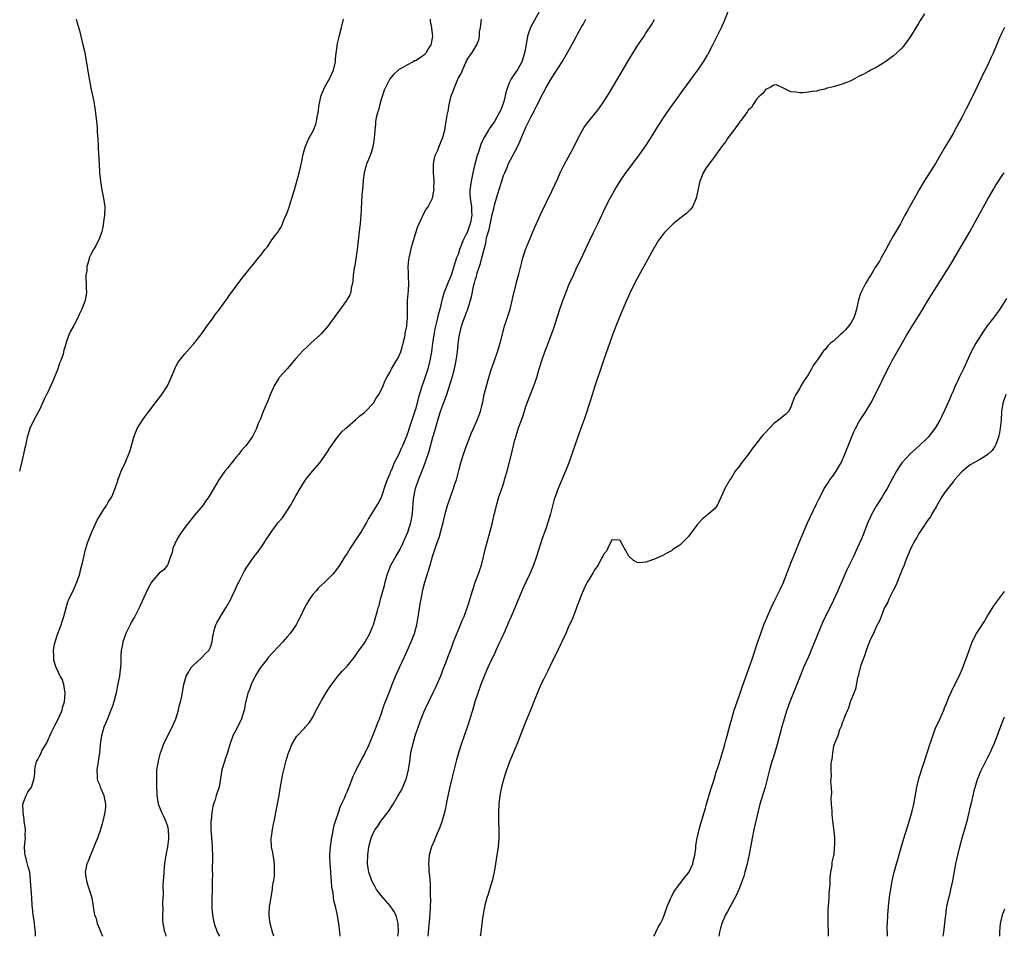
# Model space of a CAD drawing. Units: inches. Extents: x 2601000 to 2604000, y 1521000 to 1524000.
# Drawn here: x 2601830 to 2602061, y 1521000 to 1521215 of the extents above; entities that cross this region are included whole.
import ezdxf

# ---------------------------------------------------------------- set-up
doc = ezdxf.new("R2010")
doc.units = ezdxf.units.IN
doc.header["$MEASUREMENT"] = 0
doc.layers.add('LD26011521_10ft', color=113, linetype='Continuous')

msp = doc.modelspace()

# ---------------------------------------------------------------- linework, layer by layer
at = {"layer": 'LD26011521_10ft'}
for points, elevation in [([(2601952.15, 1521217), (2601950.01, 1521213), (2601949.46, 1521211.46), (2601949.26, 1521211), (2601948.93, 1521209.07), (2601948.61, 1521207), (2601947.93, 1521205), (2601947, 1521203.28), (2601946.83, 1521203), (2601946.07, 1521201.93), (2601945.48, 1521201), (2601945, 1521200.02), (2601944.56, 1521199), (2601944.2, 1521197.8), (2601944.05, 1521197), (2601943.72, 1521195.72), (2601943.51, 1521195), (2601943, 1521193.74), (2601942.67, 1521193), (2601941.51, 1521191), (2601941, 1521190.22), (2601940.48, 1521189.52), (2601940.15, 1521189), (2601939, 1521187.01), (2601938.38, 1521185.62), (2601937.8, 1521183.8), (2601937.51, 1521183), (2601936.97, 1521181.03), (2601936.5, 1521179), (2601936.09, 1521177), (2601935.95, 1521175.95), (2601935.79, 1521175), (2601935.77, 1521174.23), (2601935.83, 1521173), (2601936.02, 1521172.02), (2601936.12, 1521171), (2601936.16, 1521169.84), (2601936.24, 1521169), (2601935.88, 1521167), (2601935.65, 1521166.35), (2601935.11, 1521165), (2601935, 1521164.75), (2601934.14, 1521163), (2601933.83, 1521162.17), (2601933.38, 1521161), (2601933, 1521159.82), (2601932.68, 1521159), (2601931.39, 1521155), (2601931, 1521154), (2601930.67, 1521153.33), (2601930.28, 1521152.28), (2601929.74, 1521151), (2601929.32, 1521149.32), (2601929.22, 1521149), (2601928.76, 1521147), (2601928.35, 1521145.65), (2601928.21, 1521145), (2601927.95, 1521143.95), (2601927.69, 1521143), (2601927.59, 1521142.41), (2601927.3, 1521141), (2601927.01, 1521139.01), (2601926.75, 1521137), (2601926.43, 1521135), (2601925.92, 1521133), (2601925, 1521130.24), (2601924.67, 1521129.33), (2601924.38, 1521128.38), (2601923.71, 1521126.29), (2601923, 1521123.6), (2601921.8, 1521119.8), (2601921, 1521117.4), (2601919.99, 1521115), (2601919.68, 1521114.32), (2601919, 1521112.72), (2601918.05, 1521111), (2601917.38, 1521109.38), (2601917.2, 1521109), (2601917, 1521108.39), (2601916.41, 1521107), (2601916.04, 1521105.96), (2601915, 1521102.87), (2601914.35, 1521101.65), (2601912.06, 1521097.94), (2601911.54, 1521097), (2601911, 1521096.1), (2601910.38, 1521095), (2601909, 1521092.82), (2601907.76, 1521091), (2601907, 1521089.77), (2601906.49, 1521089), (2601905.67, 1521087.67), (2601905.17, 1521086.83), (2601904.32, 1521085.68), (2601903.76, 1521085), (2601903, 1521084.17), (2601901.8, 1521083), (2601900.34, 1521081.66), (2601899.75, 1521081), (2601899, 1521080.1), (2601898.23, 1521079), (2601897.76, 1521078.24), (2601897.07, 1521077), (2601896.08, 1521075), (2601895.73, 1521074.27), (2601895.09, 1521073), (2601893.71, 1521071), (2601893, 1521070.19), (2601892.43, 1521069.57), (2601891.94, 1521069), (2601891, 1521068.03), (2601889.54, 1521066.46), (2601888.6, 1521065.4), (2601888.26, 1521065), (2601887, 1521063.41), (2601886.7, 1521063), (2601885.5, 1521061), (2601884.55, 1521059), (2601884.13, 1521057.87), (2601883.77, 1521057), (2601883.38, 1521055.38), (2601883.19, 1521054.81), (2601882.91, 1521053), (2601882.29, 1521051), (2601881, 1521048.38), (2601880.27, 1521047), (2601879.56, 1521045), (2601879, 1521043.11), (2601878.48, 1521041.52), (2601878.27, 1521041), (2601877.68, 1521039), (2601877.01, 1521034.99), (2601876.53, 1521033.47), (2601876.37, 1521033), (2601876.09, 1521032.09), (2601875.71, 1521031), (2601875.55, 1521030.45), (2601875.32, 1521029), (2601875.14, 1521027.14), (2601875.12, 1521027), (2601875.11, 1521025), (2601875.27, 1521023.27), (2601875.43, 1521021), (2601875.44, 1521018.56), (2601875.43, 1521015.43), (2601875.45, 1521014.55), (2601875.43, 1521013), (2601875.37, 1521011.37), (2601875.37, 1521010.63), (2601875.32, 1521009), (2601875.34, 1521007.34), (2601875.33, 1521007), (2601875.34, 1521006.66), (2601875.47, 1521005), (2601875.72, 1521003.72), (2601875.83, 1521003), (2601876.54, 1521001), (2601877.11, 1521000)], 8360), ([(2601918.93, 1521000), (2601919.02, 1521001), (2601919.01, 1521003.01), (2601918.59, 1521004.59), (2601918.44, 1521005), (2601917.93, 1521005.93), (2601917.12, 1521007.12), (2601915.46, 1521009), (2601915, 1521009.57), (2601913.92, 1521011), (2601913.6, 1521011.6), (2601912.79, 1521013), (2601912.08, 1521015), (2601911.96, 1521015.96), (2601911.79, 1521017), (2601911.86, 1521019), (2601912.14, 1521021), (2601912.65, 1521023), (2601913, 1521023.85), (2601913.57, 1521025), (2601914.18, 1521025.82), (2601914.94, 1521027), (2601916.72, 1521029.28), (2601917.81, 1521031), (2601919, 1521033), (2601919.72, 1521034.28), (2601920.05, 1521035), (2601920.91, 1521037.09), (2601921.37, 1521039), (2601921.68, 1521041), (2601921.96, 1521043), (2601922.38, 1521045), (2601922.96, 1521047), (2601923.65, 1521049), (2601924.38, 1521051), (2601925, 1521052.55), (2601925.38, 1521053.38), (2601927.11, 1521057), (2601927.75, 1521058.25), (2601928.97, 1521061.03), (2601929.69, 1521063), (2601930.13, 1521064.13), (2601930.6, 1521065.4), (2601931.4, 1521067.4), (2601931.98, 1521069), (2601932.23, 1521069.77), (2601933, 1521071.68), (2601933.57, 1521073), (2601933.99, 1521074.01), (2601934.42, 1521075), (2601935.18, 1521077), (2601935.61, 1521078.39), (2601936.36, 1521081), (2601936.52, 1521081.48), (2601937.04, 1521083), (2601937.79, 1521085), (2601938.1, 1521085.9), (2601938.48, 1521087), (2601939, 1521088.98), (2601939.47, 1521091), (2601940.21, 1521093.79), (2601940.56, 1521095), (2601941.05, 1521097), (2601941.4, 1521098.6), (2601941.68, 1521099.68), (2601942.01, 1521101), (2601942.6, 1521103), (2601943, 1521104.27), (2601943.7, 1521106.3), (2601943.92, 1521107), (2601944.62, 1521109.38), (2601945.56, 1521113), (2601946.34, 1521116.34), (2601946.51, 1521117), (2601946.65, 1521117.35), (2601947, 1521118.63), (2601947.18, 1521119.18), (2601947.87, 1521121), (2601948.17, 1521121.83), (2601949, 1521124.46), (2601950.8, 1521129), (2601951.44, 1521131), (2601952.01, 1521133), (2601952.26, 1521133.74), (2601952.64, 1521135), (2601953.35, 1521137), (2601953.81, 1521138.19), (2601955.42, 1521142.58), (2601955.8, 1521143.8), (2601956.84, 1521147), (2601957.55, 1521149), (2601958.31, 1521151), (2601959, 1521152.67), (2601960.02, 1521155), (2601960.93, 1521157), (2601961.63, 1521158.37), (2601962.87, 1521161), (2601963.78, 1521163), (2601964.76, 1521165), (2601965.78, 1521167), (2601966.72, 1521169), (2601967.43, 1521170.57), (2601968.61, 1521173), (2601969, 1521173.74), (2601969.72, 1521175), (2601970.97, 1521177), (2601972.35, 1521179), (2601975.23, 1521182.77), (2601976.79, 1521185), (2601978.09, 1521187), (2601979.97, 1521190.03), (2601981, 1521191.65), (2601981.93, 1521193), (2601985.71, 1521198.29), (2601988.25, 1521201.75), (2601989.15, 1521203), (2601990.5, 1521205), (2601991.45, 1521206.55), (2601991.69, 1521207), (2601992.73, 1521209), (2601993.74, 1521211), (2601994.73, 1521213), (2601995, 1521213.58), (2601995.43, 1521214.57), (2601996.38, 1521217)], 8330), ([(2601843.53, 1521215), (2601843.68, 1521214.32), (2601844.33, 1521212.33), (2601844.63, 1521211), (2601845.11, 1521209), (2601845.45, 1521207.45), (2601846.57, 1521201), (2601847, 1521198.79), (2601847.7, 1521195.7), (2601847.89, 1521194.11), (2601848.06, 1521193), (2601848.43, 1521189.57), (2601848.46, 1521189), (2601848.47, 1521188.47), (2601848.6, 1521187), (2601848.71, 1521185.29), (2601848.68, 1521184.68), (2601848.93, 1521181.07), (2601849.04, 1521179.04), (2601849.2, 1521177), (2601849.53, 1521175), (2601849.96, 1521173), (2601850.22, 1521171), (2601850.16, 1521169), (2601849.99, 1521167.99), (2601849.8, 1521166.2), (2601849.46, 1521165), (2601849, 1521163.67), (2601848.16, 1521161.84), (2601847.59, 1521161), (2601847, 1521159.84), (2601846.6, 1521159), (2601846.5, 1521158.5), (2601846.03, 1521157), (2601846, 1521156), (2601845.81, 1521155), (2601845.8, 1521154.2), (2601845.86, 1521153), (2601845.89, 1521151.88), (2601845.94, 1521151), (2601845.62, 1521149), (2601844.88, 1521147), (2601844.25, 1521145.75), (2601843.9, 1521145), (2601843, 1521143.2), (2601842.18, 1521141.82), (2601841.78, 1521141), (2601841.21, 1521139.21), (2601841.08, 1521138.92), (2601841, 1521138.59), (2601840.64, 1521137.36), (2601840.6, 1521137), (2601840.46, 1521136.46), (2601839.94, 1521135), (2601839.65, 1521134.35), (2601839.21, 1521133), (2601839, 1521132.42), (2601838.02, 1521129.98), (2601837, 1521127.74), (2601836.6, 1521127), (2601836.06, 1521125.94), (2601835, 1521123.59), (2601834.7, 1521123), (2601833.63, 1521121), (2601832.67, 1521119), (2601832.27, 1521117.73), (2601832.05, 1521117), (2601831.84, 1521115.84), (2601831.65, 1521115), (2601831.51, 1521114.49), (2601831.22, 1521113), (2601830.7, 1521111), (2601830.27, 1521109)], 8400), ([(2601834.04, 1521000), (2601834.04, 1521000.04), (2601833.98, 1521001), (2601833.84, 1521002.16), (2601833.77, 1521003), (2601833.69, 1521003.69), (2601833.48, 1521005), (2601833.32, 1521006.68), (2601833.26, 1521007.26), (2601833.18, 1521009), (2601832.85, 1521013), (2601832.66, 1521015), (2601832.31, 1521016.31), (2601831.85, 1521018.15), (2601831.58, 1521019), (2601831.51, 1521019.51), (2601831.47, 1521021), (2601831.62, 1521022.38), (2601831.64, 1521023), (2601831.61, 1521023.61), (2601831.63, 1521025), (2601831.39, 1521027), (2601831.37, 1521027.37), (2601831.09, 1521029), (2601831.04, 1521030.96), (2601831.79, 1521033), (2601832.22, 1521033.78), (2601833.1, 1521035), (2601833.73, 1521037), (2601833.85, 1521038.15), (2601833.82, 1521039), (2601834, 1521040), (2601834.22, 1521041), (2601834.52, 1521041.48), (2601835, 1521042.36), (2601835.22, 1521042.78), (2601835.3, 1521043), (2601835.6, 1521043.6), (2601836.42, 1521045), (2601836.65, 1521045.35), (2601837.68, 1521047.68), (2601838.55, 1521049.45), (2601839.26, 1521050.74), (2601839.62, 1521051.62), (2601840.22, 1521053), (2601840.37, 1521053.63), (2601840.79, 1521055), (2601840.98, 1521057), (2601840.65, 1521059), (2601840.26, 1521060.26), (2601839.8, 1521061), (2601839, 1521062.72), (2601838.84, 1521063), (2601838.39, 1521064.39), (2601838.27, 1521065), (2601838.31, 1521065.69), (2601838.23, 1521067), (2601838.48, 1521068.48), (2601838.58, 1521069), (2601839.26, 1521071), (2601840.01, 1521073), (2601840.23, 1521073.77), (2601840.66, 1521075), (2601841.19, 1521077), (2601841.6, 1521078.4), (2601841.85, 1521079), (2601842.69, 1521080.69), (2601843, 1521081.35), (2601843.71, 1521083), (2601844.08, 1521084.08), (2601844.37, 1521085), (2601844.47, 1521085.53), (2601844.89, 1521087), (2601845, 1521087.56), (2601845.66, 1521090.34), (2601846.23, 1521092.23), (2601846.49, 1521093), (2601847.27, 1521095), (2601848.49, 1521097.51), (2601849.2, 1521098.8), (2601849.97, 1521099.97), (2601850.61, 1521101), (2601851, 1521101.73), (2601851.5, 1521102.5), (2601851.87, 1521103), (2601852.46, 1521104.46), (2601852.79, 1521105.21), (2601853, 1521105.91), (2601853.27, 1521106.73), (2601853.32, 1521107), (2601853.51, 1521107.51), (2601854.11, 1521109), (2601855.01, 1521110.99), (2601856.15, 1521113.85), (2601857.08, 1521117), (2601857.58, 1521118.42), (2601857.84, 1521119), (2601859.05, 1521121), (2601859.89, 1521122.11), (2601860.59, 1521123), (2601862.08, 1521125), (2601863.63, 1521127), (2601864.96, 1521129), (2601865.58, 1521130.42), (2601866.41, 1521132.41), (2601866.73, 1521133.27), (2601867, 1521133.71), (2601867.44, 1521134.56), (2601869, 1521136.5), (2601870.13, 1521137.87), (2601871, 1521138.77), (2601872.75, 1521141), (2601873, 1521141.33), (2601873.66, 1521142.34), (2601874.18, 1521143), (2601875, 1521144.11), (2601875.65, 1521145), (2601876.2, 1521145.8), (2601877, 1521146.8), (2601879, 1521149.59), (2601879.55, 1521150.45), (2601879.98, 1521151), (2601881, 1521152.42), (2601882.1, 1521153.9), (2601884.65, 1521157), (2601884.81, 1521157.19), (2601886.27, 1521159), (2601887, 1521159.94), (2601887.76, 1521161), (2601888.35, 1521161.65), (2601889, 1521162.63), (2601889.16, 1521162.84), (2601889.25, 1521163), (2601889.87, 1521163.87), (2601890.85, 1521165.15), (2601891, 1521165.43), (2601891.61, 1521166.39), (2601892.46, 1521168.46), (2601892.79, 1521169.21), (2601893.34, 1521170.66), (2601894.1, 1521173), (2601894.69, 1521175), (2601895.79, 1521179), (2601896, 1521180), (2601896.26, 1521181), (2601896.39, 1521181.61), (2601896.63, 1521183), (2601897, 1521184.47), (2601897.15, 1521185), (2601897.72, 1521186.28), (2601898.08, 1521187), (2601899.16, 1521189), (2601899.66, 1521190.34), (2601899.85, 1521191), (2601900.02, 1521192.02), (2601900.22, 1521193), (2601900.5, 1521195), (2601900.94, 1521197.06), (2601901.73, 1521199), (2601903, 1521201.12), (2601903.85, 1521203), (2601904.29, 1521205), (2601904.3, 1521205.7), (2601904.43, 1521207), (2601904.68, 1521208.68), (2601904.7, 1521209), (2601904.74, 1521209.26), (2601905.13, 1521210.87), (2601905.25, 1521211.25), (2601905.7, 1521213), (2601906.19, 1521215)], 8390), ([(2601926.44, 1521215), (2601926.5, 1521214.5), (2601926.78, 1521213), (2601926.78, 1521212.78), (2601926.99, 1521211), (2601926.74, 1521209.26), (2601926.65, 1521209), (2601926.01, 1521208.01), (2601925.44, 1521207), (2601925, 1521206.53), (2601924.1, 1521205.9), (2601923, 1521205.25), (2601922.82, 1521205.18), (2601922.46, 1521205), (2601921, 1521204.19), (2601919, 1521203), (2601917.93, 1521202.07), (2601917, 1521200.99), (2601915.98, 1521199), (2601915.7, 1521198.3), (2601915, 1521196.19), (2601914.66, 1521195), (2601914.34, 1521193.66), (2601914.11, 1521193), (2601913.83, 1521191.83), (2601913.69, 1521191), (2601913.64, 1521190.36), (2601913.48, 1521189), (2601913.32, 1521187), (2601913.02, 1521185), (2601912.4, 1521183), (2601911.57, 1521181), (2601910.98, 1521179), (2601910.78, 1521177.22), (2601910.63, 1521175), (2601910.57, 1521174.57), (2601910.39, 1521172.39), (2601910.27, 1521170.27), (2601910.21, 1521169), (2601910.12, 1521168.12), (2601910.05, 1521167), (2601909.91, 1521165.91), (2601909.71, 1521163.71), (2601909.63, 1521163), (2601909.54, 1521162.46), (2601909.4, 1521161), (2601909, 1521158.34), (2601908.81, 1521157.19), (2601908.7, 1521156.7), (2601908.46, 1521155), (2601908.37, 1521153.63), (2601908.25, 1521153), (2601908, 1521152), (2601907.85, 1521151), (2601907.62, 1521150.38), (2601906.9, 1521149), (2601905.26, 1521146.74), (2601904.41, 1521145.59), (2601903, 1521143.68), (2601902.47, 1521143), (2601901, 1521141.28), (2601900.74, 1521141), (2601898.55, 1521139), (2601897.72, 1521138.28), (2601896.69, 1521137.31), (2601895, 1521135.41), (2601892.95, 1521133.05), (2601891.11, 1521131), (2601891, 1521130.85), (2601889.9, 1521129), (2601889, 1521126.96), (2601888.46, 1521125.54), (2601888.24, 1521125), (2601887.38, 1521123), (2601886.69, 1521121.31), (2601886.21, 1521120.21), (2601885.76, 1521119), (2601884.87, 1521117.13), (2601883.31, 1521115), (2601883, 1521114.68), (2601882.22, 1521113.78), (2601881.62, 1521113), (2601881, 1521112.28), (2601879, 1521109.71), (2601878.39, 1521109), (2601876.94, 1521107), (2601874.65, 1521103), (2601873.95, 1521102.05), (2601873.22, 1521101), (2601871.27, 1521098.73), (2601869, 1521095.8), (2601867.85, 1521094.15), (2601867.1, 1521093), (2601866.21, 1521091), (2601866.02, 1521089.98), (2601865.65, 1521089), (2601865, 1521087.12), (2601864.94, 1521087), (2601864.06, 1521085.94), (2601863, 1521085.09), (2601861.1, 1521082.9), (2601861, 1521082.73), (2601860.4, 1521081.6), (2601859.41, 1521079.41), (2601858.29, 1521077), (2601857.19, 1521074.81), (2601857, 1521074.47), (2601856.44, 1521073.56), (2601856.15, 1521073), (2601855.21, 1521071), (2601854.49, 1521069), (2601854.37, 1521068.37), (2601854.08, 1521067), (2601854, 1521066), (2601854.02, 1521064.02), (2601853.94, 1521063), (2601853.8, 1521061.81), (2601853.69, 1521061), (2601853.24, 1521058.76), (2601852.89, 1521057.11), (2601852.36, 1521055), (2601852.03, 1521053.97), (2601851.68, 1521053), (2601850.84, 1521051), (2601850.03, 1521049), (2601849.46, 1521047), (2601849.4, 1521046.6), (2601849.18, 1521045), (2601849.03, 1521043), (2601848.71, 1521041), (2601848.36, 1521039), (2601848.45, 1521037.55), (2601848.46, 1521037), (2601848.56, 1521036.56), (2601849, 1521035.57), (2601849.19, 1521035), (2601849.34, 1521034.66), (2601850, 1521033), (2601850.15, 1521032.15), (2601850.43, 1521031), (2601850.38, 1521030.38), (2601850.22, 1521029), (2601850.01, 1521028.01), (2601849.76, 1521027), (2601849.62, 1521026.38), (2601849.23, 1521025), (2601848.51, 1521023), (2601848.08, 1521021.92), (2601846.88, 1521019), (2601846.37, 1521017.63), (2601846.07, 1521017), (2601845.67, 1521015), (2601845.83, 1521013.83), (2601845.92, 1521013), (2601846.17, 1521012.17), (2601846.58, 1521011), (2601847.2, 1521009), (2601847.45, 1521007.45), (2601847.54, 1521007), (2601847.61, 1521006.39), (2601847.86, 1521005), (2601848.2, 1521004.2), (2601848.47, 1521003), (2601849, 1521001.79), (2601849.28, 1521001), (2601849.71, 1521000)], 8380), ([(2601864.62, 1521000), (2601864.51, 1521000.51), (2601864.34, 1521001), (2601864.18, 1521001.82), (2601863.9, 1521003), (2601863.81, 1521003.81), (2601863.83, 1521005), (2601863.94, 1521006.06), (2601863.85, 1521007.85), (2601863.97, 1521010.03), (2601863.92, 1521011.92), (2601863.99, 1521013), (2601864.1, 1521013.9), (2601864.13, 1521015), (2601864.25, 1521016.25), (2601864.42, 1521017.58), (2601864.65, 1521019), (2601865.01, 1521021), (2601865.21, 1521022.79), (2601865.25, 1521023), (2601865.28, 1521023.28), (2601865.18, 1521025), (2601865, 1521025.75), (2601864.57, 1521027), (2601864.11, 1521028.11), (2601863.61, 1521029), (2601862.86, 1521031), (2601862.58, 1521032.58), (2601862.54, 1521033), (2601862.54, 1521033.46), (2601862.45, 1521035), (2601862.4, 1521037), (2601862.47, 1521039), (2601862.79, 1521041), (2601862.84, 1521041.16), (2601863.33, 1521043), (2601863.53, 1521043.53), (2601864.03, 1521045), (2601864.32, 1521045.68), (2601865.99, 1521049), (2601866.85, 1521051), (2601867.48, 1521053), (2601867.75, 1521054.25), (2601867.99, 1521055), (2601868.27, 1521056.27), (2601868.74, 1521059), (2601869.29, 1521061), (2601869.78, 1521061.78), (2601870.47, 1521063), (2601871, 1521063.57), (2601872.79, 1521065.21), (2601873, 1521065.34), (2601873.78, 1521066.22), (2601874.62, 1521067), (2601875, 1521067.8), (2601875.41, 1521069), (2601875.57, 1521070.43), (2601875.68, 1521071), (2601875.98, 1521071.98), (2601876.26, 1521073), (2601876.51, 1521073.49), (2601877.36, 1521075), (2601878.62, 1521077), (2601879.74, 1521079), (2601880.42, 1521080.42), (2601880.69, 1521081), (2601880.77, 1521081.23), (2601881, 1521081.76), (2601881.4, 1521082.6), (2601881.63, 1521083), (2601883, 1521085.67), (2601883.49, 1521086.51), (2601885.24, 1521089), (2601886.01, 1521089.99), (2601886.71, 1521091), (2601887, 1521091.4), (2601888.06, 1521093), (2601888.47, 1521093.53), (2601889.24, 1521094.76), (2601889.37, 1521095), (2601890.86, 1521097), (2601891.87, 1521098.13), (2601893.78, 1521101), (2601895, 1521103.26), (2601896.02, 1521105), (2601897, 1521106.64), (2601897.15, 1521106.85), (2601897.25, 1521107), (2601898.88, 1521109), (2601900.6, 1521111), (2601901, 1521111.51), (2601902.04, 1521113), (2601902.41, 1521113.59), (2601903, 1521114.48), (2601903.19, 1521114.81), (2601904.79, 1521117), (2601905.78, 1521118.22), (2601906.62, 1521119), (2601907, 1521119.38), (2601909, 1521121.09), (2601909.98, 1521122.02), (2601911, 1521122.7), (2601911.14, 1521122.86), (2601911.32, 1521123), (2601913, 1521124.76), (2601913.18, 1521125), (2601913.84, 1521126.16), (2601914.44, 1521127), (2601915, 1521128.01), (2601915.44, 1521129), (2601915.88, 1521130.12), (2601916.33, 1521131), (2601917, 1521132.15), (2601917.39, 1521133), (2601918.61, 1521135), (2601919, 1521135.61), (2601919.57, 1521137), (2601919.92, 1521138.08), (2601920.16, 1521139), (2601920.51, 1521140.51), (2601920.62, 1521141), (2601920.65, 1521141.35), (2601920.99, 1521143), (2601921, 1521143.11), (2601921.15, 1521145), (2601921.15, 1521146.85), (2601921.16, 1521147.16), (2601921.18, 1521149), (2601921.37, 1521151.37), (2601921.46, 1521153), (2601921.38, 1521154.62), (2601921.43, 1521155.43), (2601921.31, 1521157), (2601921.46, 1521158.54), (2601921.52, 1521159), (2601922.21, 1521161.79), (2601923, 1521164.7), (2601923.59, 1521166.41), (2601924.69, 1521168.69), (2601924.87, 1521169.13), (2601925.57, 1521170.43), (2601925.98, 1521171), (2601927, 1521173.02), (2601927.35, 1521174.65), (2601927.38, 1521175), (2601927.35, 1521175.35), (2601927.4, 1521177), (2601927.25, 1521179), (2601927.26, 1521179.26), (2601927.23, 1521181), (2601927.51, 1521182.49), (2601927.68, 1521183), (2601928.24, 1521184.24), (2601928.54, 1521185), (2601928.66, 1521185.34), (2601929, 1521186.15), (2601929.23, 1521186.77), (2601929.35, 1521187), (2601929.89, 1521189), (2601930.03, 1521190.03), (2601930.24, 1521191), (2601930.42, 1521192.42), (2601930.56, 1521193), (2601930.67, 1521193.33), (2601930.92, 1521195), (2601931.43, 1521197), (2601931.9, 1521198.1), (2601932.14, 1521199), (2601932.93, 1521200.93), (2601933, 1521201.08), (2601933.72, 1521202.28), (2601934.02, 1521203), (2601934.9, 1521205), (2601935, 1521205.25), (2601935.68, 1521206.32), (2601936.22, 1521207), (2601937.4, 1521209), (2601937.87, 1521210.13), (2601938, 1521211), (2601938.05, 1521212.05), (2601938.26, 1521213), (2601938.36, 1521213.64), (2601938.47, 1521215)], 8370), ([(2601889.85, 1521000), (2601889.51, 1521001), (2601888.99, 1521003), (2601888.79, 1521004.79), (2601888.76, 1521005), (2601888.75, 1521005.25), (2601888.86, 1521007), (2601889, 1521007.78), (2601889.21, 1521009.21), (2601889.5, 1521011), (2601889.54, 1521011.54), (2601889.98, 1521014.02), (2601890.01, 1521015), (2601890, 1521016), (2601890.04, 1521017), (2601889.85, 1521018.15), (2601889.65, 1521019.65), (2601889.33, 1521021), (2601889.23, 1521022.77), (2601889.23, 1521023), (2601889.29, 1521023.29), (2601889.53, 1521025), (2601889.75, 1521026.25), (2601889.94, 1521027), (2601890.19, 1521028.19), (2601890.32, 1521029), (2601891.06, 1521033), (2601891.33, 1521034.67), (2601891.5, 1521035.5), (2601891.94, 1521038.06), (2601892.17, 1521039), (2601892.76, 1521041.24), (2601893.21, 1521042.79), (2601893.54, 1521043.54), (2601894.09, 1521045), (2601895.16, 1521046.84), (2601897, 1521048.81), (2601897.19, 1521049), (2601898.02, 1521049.98), (2601898.78, 1521051), (2601899, 1521051.36), (2601899.75, 1521053), (2601900.83, 1521055), (2601901, 1521055.26), (2601902.4, 1521057.6), (2601903.2, 1521058.8), (2601904.95, 1521061.05), (2601905.86, 1521062.14), (2601907, 1521063.33), (2601908.63, 1521065.37), (2601909, 1521065.79), (2601909.48, 1521066.52), (2601911, 1521068.61), (2601911.23, 1521069), (2601912.31, 1521071), (2601913, 1521072.57), (2601913.16, 1521073), (2601913.61, 1521074.39), (2601914.03, 1521076.03), (2601914.33, 1521077), (2601914.5, 1521077.5), (2601914.87, 1521079), (2601915.78, 1521082.22), (2601915.96, 1521083), (2601916.5, 1521085), (2601916.63, 1521085.37), (2601917.28, 1521087), (2601918.41, 1521089), (2601919.4, 1521090.6), (2601920.05, 1521092.05), (2601920.5, 1521093), (2601921.24, 1521094.76), (2601921.96, 1521097), (2601922.35, 1521099), (2601922.5, 1521101.5), (2601922.62, 1521103), (2601923.03, 1521105), (2601923.74, 1521107), (2601924.67, 1521109.33), (2601925.32, 1521111), (2601925.48, 1521111.48), (2601926.02, 1521113), (2601926.25, 1521113.75), (2601927.12, 1521117), (2601927.55, 1521118.45), (2601927.69, 1521119), (2601928.45, 1521121.55), (2601929, 1521123.25), (2601930, 1521126), (2601930.35, 1521127), (2601931.49, 1521130.51), (2601931.63, 1521131), (2601932.17, 1521133), (2601932.58, 1521135), (2601932.85, 1521137), (2601933.06, 1521138.94), (2601933.33, 1521141), (2601933.81, 1521143), (2601934.23, 1521144.23), (2601934.52, 1521145), (2601934.66, 1521145.34), (2601935, 1521146.33), (2601935.2, 1521146.8), (2601935.35, 1521147.35), (2601936.13, 1521149.87), (2601936.72, 1521152.72), (2601936.85, 1521153.15), (2601937, 1521153.78), (2601937.31, 1521154.69), (2601937.37, 1521155), (2601937.52, 1521155.52), (2601938.26, 1521157.74), (2601938.61, 1521159), (2601939.5, 1521162.5), (2601939.71, 1521163.71), (2601940.06, 1521165), (2601940.3, 1521165.7), (2601941, 1521169.17), (2601941.36, 1521170.64), (2601941.66, 1521171.66), (2601942, 1521173), (2601943, 1521176.28), (2601943.25, 1521177), (2601943.67, 1521178.33), (2601943.93, 1521179), (2601944.64, 1521180.64), (2601944.78, 1521181), (2601946.93, 1521185.07), (2601947.57, 1521186.43), (2601948.36, 1521188.36), (2601948.76, 1521189.24), (2601949, 1521189.85), (2601950.14, 1521192.14), (2601950.74, 1521193.26), (2601951, 1521193.84), (2601951.41, 1521194.59), (2601952.61, 1521197), (2601952.75, 1521197.25), (2601953, 1521197.77), (2601953.69, 1521199), (2601955, 1521201.25), (2601955.71, 1521202.29), (2601957.41, 1521205), (2601958.6, 1521207), (2601959, 1521207.74), (2601960.17, 1521209.83), (2601960.74, 1521211), (2601961, 1521211.5), (2601961.84, 1521213), (2601962.29, 1521213.71), (2601962.98, 1521215)], 8350), ([(2601905.41, 1521000), (2601905.33, 1521001), (2601905.11, 1521003), (2601904.71, 1521005.29), (2601904.29, 1521007), (2601903.98, 1521007.98), (2601903.85, 1521009), (2601903.74, 1521010.26), (2601903.45, 1521011.45), (2601903.37, 1521013), (2601903.22, 1521014.78), (2601903.17, 1521015.17), (2601903.04, 1521017), (2601903, 1521019), (2601903.12, 1521021), (2601903.33, 1521022.67), (2601903.38, 1521023), (2601903.51, 1521023.51), (2601903.97, 1521026.03), (2601904.33, 1521027), (2601905.02, 1521029), (2601905.46, 1521030.54), (2601905.73, 1521031), (2601906.38, 1521032.38), (2601906.73, 1521033.27), (2601907, 1521033.84), (2601907.32, 1521034.68), (2601907.8, 1521035.8), (2601908.47, 1521037.53), (2601909, 1521038.61), (2601909.17, 1521039), (2601910.46, 1521041.54), (2601911, 1521042.46), (2601911.18, 1521042.82), (2601912.19, 1521045), (2601913, 1521046.8), (2601913.84, 1521049), (2601914.14, 1521049.86), (2601914.6, 1521051), (2601915, 1521052.09), (2601915.73, 1521054.27), (2601917, 1521057.51), (2601917.56, 1521059), (2601918.37, 1521061), (2601919.28, 1521063), (2601920.49, 1521065.51), (2601921.12, 1521066.88), (2601922.06, 1521069), (2601922.81, 1521071), (2601923.32, 1521073), (2601923.79, 1521075.79), (2601924.1, 1521077.9), (2601924.33, 1521079), (2601924.79, 1521081.21), (2601925.26, 1521083), (2601926.45, 1521087), (2601927.03, 1521089), (2601928.05, 1521092.05), (2601928.55, 1521093.45), (2601929, 1521095), (2601929.52, 1521097), (2601929.99, 1521099), (2601930.55, 1521101), (2601931.24, 1521103), (2601931.97, 1521105), (2601932.21, 1521105.79), (2601932.63, 1521107), (2601933.21, 1521109.21), (2601933.66, 1521111), (2601934.28, 1521113), (2601935.02, 1521115), (2601935.79, 1521117), (2601936.1, 1521117.9), (2601936.61, 1521119), (2601937, 1521119.95), (2601937.47, 1521121), (2601938.24, 1521123), (2601938.65, 1521124.65), (2601938.81, 1521125.19), (2601939, 1521126.11), (2601939.16, 1521127), (2601939.65, 1521129), (2601940.21, 1521131), (2601940.88, 1521133.12), (2601941, 1521133.42), (2601941.54, 1521135), (2601942.28, 1521137), (2601942.9, 1521139), (2601943.92, 1521143), (2601945.18, 1521147), (2601945.66, 1521149), (2601945.89, 1521150.11), (2601946.52, 1521152.52), (2601946.68, 1521153.32), (2601947.22, 1521155.22), (2601947.94, 1521158.06), (2601948.2, 1521159), (2601948.84, 1521161), (2601949.63, 1521163), (2601951, 1521166.21), (2601952.5, 1521169.5), (2601955, 1521174.7), (2601956.36, 1521177.64), (2601956.96, 1521179), (2601957.94, 1521181), (2601960.12, 1521185), (2601961.06, 1521186.94), (2601962.18, 1521189), (2601962.48, 1521189.52), (2601963.32, 1521190.68), (2601966.01, 1521193.99), (2601967, 1521195.41), (2601968.39, 1521197.61), (2601973, 1521205.43), (2601975, 1521208.62), (2601976.58, 1521211), (2601977, 1521211.67), (2601978.32, 1521213.68), (2601979.06, 1521214.94)], 8340), ([(2602042.26, 1521216.26), (2602041.3, 1521214.7), (2602041, 1521214.12), (2602039, 1521210.93), (2602038.21, 1521209.79), (2602037.58, 1521209), (2602037, 1521208.2), (2602035.76, 1521207), (2602035, 1521206.36), (2602033, 1521204.93), (2602031, 1521203.67), (2602029.67, 1521203), (2602029.25, 1521202.75), (2602029, 1521202.64), (2602027.96, 1521202.04), (2602027, 1521201.6), (2602025.9, 1521201), (2602025, 1521200.56), (2602024.24, 1521200.24), (2602023, 1521199.76), (2602021.2, 1521199.2), (2602019.28, 1521198.72), (2602019, 1521198.61), (2602017.67, 1521198.33), (2602017, 1521198.14), (2602015.98, 1521198.02), (2602015, 1521197.84), (2602013.75, 1521197.75), (2602013, 1521197.74), (2602012.11, 1521197.89), (2602011, 1521197.97), (2602009.1, 1521198.9), (2602007.56, 1521199.56), (2602007, 1521199.54), (2602006.11, 1521199), (2602005, 1521198.49), (2602004.44, 1521197.56), (2602003.74, 1521197), (2602003, 1521196.31), (2602002.17, 1521195), (2602001.74, 1521194.26), (2602001, 1521193.62), (2602000.78, 1521193.22), (2601999.24, 1521191.24), (2601999.04, 1521190.96), (2601999, 1521190.92), (2601997.65, 1521189), (2601997, 1521188.17), (2601996.17, 1521187), (2601995.73, 1521186.27), (2601995, 1521185.39), (2601993.94, 1521183.94), (2601993.16, 1521182.84), (2601993, 1521182.66), (2601992.31, 1521181.69), (2601991.78, 1521181), (2601991, 1521179.88), (2601990.47, 1521179), (2601990.03, 1521177.97), (2601989.67, 1521177), (2601988.83, 1521173), (2601988.65, 1521172.65), (2601987.9, 1521171), (2601987.53, 1521170.47), (2601986.54, 1521169.46), (2601986.01, 1521169), (2601985, 1521168.23), (2601983.43, 1521167), (2601983, 1521166.64), (2601981.38, 1521165), (2601981, 1521164.51), (2601979.93, 1521163), (2601978.73, 1521161), (2601977, 1521157.86), (2601975, 1521154.18), (2601973.37, 1521151), (2601973, 1521150.22), (2601972.46, 1521149), (2601971, 1521145.52), (2601969.98, 1521143), (2601969.21, 1521141), (2601968.13, 1521137.87), (2601967, 1521134.73), (2601965, 1521128.69), (2601964.1, 1521125.9), (2601962.62, 1521121.38), (2601961.79, 1521119), (2601961, 1521116.84), (2601959.66, 1521113), (2601958.94, 1521111), (2601958.16, 1521109), (2601956.62, 1521105.38), (2601956.47, 1521105), (2601955.75, 1521103), (2601955.56, 1521102.44), (2601954.63, 1521099), (2601954.03, 1521097), (2601953.54, 1521095.54), (2601952.73, 1521093.27), (2601952.49, 1521092.49), (2601951.74, 1521090.26), (2601951.36, 1521089), (2601950.66, 1521087), (2601949.84, 1521085), (2601948.92, 1521083), (2601948.28, 1521081.72), (2601947, 1521078.72), (2601946.34, 1521077), (2601945.49, 1521075), (2601945, 1521073.94), (2601943.71, 1521071), (2601943.51, 1521070.49), (2601943, 1521069.47), (2601942.59, 1521068.59), (2601941.89, 1521067), (2601941.64, 1521066.36), (2601940.87, 1521064.87), (2601940, 1521063), (2601939.71, 1521062.29), (2601939.1, 1521061), (2601938.35, 1521059), (2601937.63, 1521057), (2601936.94, 1521055), (2601936.52, 1521053.48), (2601935.59, 1521050.41), (2601935.13, 1521049), (2601933.76, 1521045), (2601933.12, 1521043), (2601932.65, 1521041.35), (2601931.52, 1521037), (2601931.07, 1521035.07), (2601930.55, 1521032.55), (2601930.26, 1521031), (2601930.03, 1521030.03), (2601929.82, 1521029), (2601929.19, 1521026.81), (2601928.66, 1521025.34), (2601928.11, 1521024.11), (2601927.65, 1521023), (2601927.49, 1521022.51), (2601926.79, 1521021), (2601926.21, 1521019), (2601926.06, 1521017), (2601926.13, 1521016.13), (2601926.2, 1521015), (2601926.29, 1521014.29), (2601926.39, 1521013), (2601926.46, 1521012.46), (2601926.5, 1521011), (2601926.49, 1521009.51), (2601926.58, 1521008.58), (2601926.51, 1521007), (2601926.51, 1521006.51), (2601926.33, 1521004.33), (2601925.98, 1521001), (2601925.91, 1521000)], 8320), ([(2602061.01, 1521213), (2602060.03, 1521211), (2602058.34, 1521207), (2602057.91, 1521206.09), (2602057.44, 1521205), (2602055.49, 1521201), (2602053.6, 1521197), (2602052.04, 1521193.96), (2602051, 1521191.97), (2602050.46, 1521191), (2602049, 1521188.22), (2602048.32, 1521187), (2602047, 1521184.8), (2602044.85, 1521181.15), (2602042.25, 1521177), (2602041, 1521174.91), (2602040.3, 1521173.7), (2602039, 1521171.4), (2602038.16, 1521169.84), (2602037.72, 1521169), (2602036.63, 1521167), (2602035, 1521164.3), (2602034.29, 1521163), (2602033.26, 1521161), (2602032.15, 1521159), (2602031.73, 1521158.27), (2602030.75, 1521156.75), (2602029.69, 1521155), (2602029.44, 1521154.56), (2602029, 1521153.87), (2602028.5, 1521153), (2602027.48, 1521151), (2602027.33, 1521150.67), (2602026.84, 1521149.16), (2602026.77, 1521148.77), (2602026.39, 1521147), (2602026.06, 1521145.94), (2602025.75, 1521145), (2602025, 1521143.72), (2602024.49, 1521143), (2602023.82, 1521142.18), (2602023, 1521141.35), (2602022.55, 1521141), (2602021, 1521139.53), (2602020.25, 1521139), (2602019.62, 1521138.38), (2602019, 1521137.57), (2602018.69, 1521137.31), (2602018.45, 1521137), (2602017.34, 1521135.34), (2602017.06, 1521134.94), (2602017, 1521134.83), (2602016.21, 1521133.79), (2602015.79, 1521133), (2602015, 1521131.59), (2602013.94, 1521130.06), (2602013.34, 1521129), (2602013, 1521128.3), (2602012.11, 1521127), (2602011.78, 1521126.22), (2602011.3, 1521125), (2602011, 1521124.07), (2602010.39, 1521123), (2602009.7, 1521122.3), (2602009, 1521121.78), (2602008.59, 1521121.41), (2602008.07, 1521121), (2602007, 1521120.24), (2602005, 1521118.12), (2602004.47, 1521117.53), (2602004.03, 1521117), (2602003, 1521115.71), (2602002.45, 1521115), (2602001.84, 1521114.16), (2602001, 1521112.93), (2601999.25, 1521110.75), (2601999, 1521110.39), (2601997.94, 1521109), (2601997, 1521107.43), (2601996.7, 1521107), (2601995.52, 1521105), (2601995, 1521103.74), (2601994.64, 1521103), (2601994.14, 1521101.86), (2601993.7, 1521101), (2601993, 1521100.09), (2601991.79, 1521099), (2601991.29, 1521098.71), (2601991, 1521098.43), (2601990.19, 1521097.81), (2601989, 1521096.43), (2601987.53, 1521094.47), (2601987, 1521093.69), (2601986.64, 1521093.36), (2601986.31, 1521093), (2601985, 1521091.72), (2601983.36, 1521090.64), (2601983, 1521090.33), (2601982.11, 1521089.89), (2601981, 1521089.25), (2601979, 1521088.38), (2601977, 1521087.72), (2601975.58, 1521087.58), (2601975, 1521087.6), (2601974.09, 1521088.09), (2601973, 1521089.12), (2601971.6, 1521091.6), (2601971, 1521092.79), (2601970.86, 1521092.86), (2601969, 1521092.92), (2601968.07, 1521091), (2601967.75, 1521090.25), (2601967, 1521089.45), (2601966.9, 1521089.1), (2601966.63, 1521088.63), (2601965.84, 1521087), (2601965, 1521085.92), (2601964.7, 1521085.3), (2601963.69, 1521083.69), (2601963.28, 1521083), (2601963.18, 1521082.82), (2601963, 1521082.56), (2601962.32, 1521081), (2601961.85, 1521079.85), (2601961.53, 1521079), (2601961.4, 1521078.6), (2601961, 1521077.67), (2601960.78, 1521077), (2601959.76, 1521074.24), (2601959, 1521072.74), (2601958.23, 1521071), (2601957.29, 1521069), (2601957, 1521068.41), (2601955.93, 1521066.07), (2601955, 1521064.25), (2601953.94, 1521062.06), (2601953.38, 1521061), (2601953, 1521060.22), (2601952.44, 1521059), (2601951, 1521055.56), (2601949.99, 1521053), (2601949, 1521050.61), (2601948.35, 1521049), (2601946.77, 1521045), (2601945, 1521040.73), (2601944.03, 1521037.97), (2601943.72, 1521037), (2601943.16, 1521035), (2601942.78, 1521033), (2601942.56, 1521031), (2601942.48, 1521029), (2601942.52, 1521027), (2601942.6, 1521025), (2601942.58, 1521023), (2601942.4, 1521021), (2601942.1, 1521019), (2601941.79, 1521017), (2601941.45, 1521015), (2601940.99, 1521013), (2601940.38, 1521011), (2601940.09, 1521009.91), (2601939.75, 1521009), (2601939.29, 1521007.29), (2601939.24, 1521007), (2601939.22, 1521006.78), (2601939, 1521005.69), (2601938.9, 1521005.1), (2601938.84, 1521004.84), (2601938.59, 1521003), (2601938.44, 1521001.56), (2601938.24, 1521000.24), (2601938.2, 1521000)], 8310), ([(2601978.86, 1521000), (2601979, 1521000.26), (2601979.33, 1521001), (2601979.88, 1521002.12), (2601980.41, 1521003), (2601981, 1521004.09), (2601981.55, 1521005.55), (2601982.03, 1521007), (2601982.79, 1521008.79), (2601982.9, 1521009.1), (2601983, 1521009.22), (2601983.55, 1521010.45), (2601983.95, 1521011), (2601985, 1521012.32), (2601985.51, 1521013), (2601986.12, 1521013.88), (2601987.05, 1521014.95), (2601988.01, 1521017), (2601988.16, 1521017.84), (2601988.45, 1521019), (2601988.69, 1521020.69), (2601988.71, 1521021.29), (2601989.05, 1521023), (2601989.5, 1521025), (2601989.82, 1521026.18), (2601990.66, 1521029), (2601991, 1521030.06), (2601991.24, 1521031), (2601992.05, 1521033.95), (2601993, 1521036.77), (2601993.51, 1521038.49), (2601994.03, 1521040.03), (2601994.49, 1521041.51), (2601995, 1521043.1), (2601995.52, 1521045), (2601995.82, 1521046.18), (2601996.06, 1521047), (2601996.46, 1521048.46), (2601996.67, 1521049.33), (2601997.69, 1521053), (2601998.37, 1521055), (2601999, 1521056.73), (2601999.57, 1521058.43), (2602001.24, 1521063), (2602001.93, 1521065), (2602003.23, 1521069), (2602003.68, 1521070.32), (2602003.91, 1521071), (2602004.75, 1521073.25), (2602005.34, 1521074.66), (2602006.39, 1521077), (2602007.23, 1521078.77), (2602008.58, 1521081.42), (2602009.2, 1521082.8), (2602011, 1521087.44), (2602013, 1521092.48), (2602014.91, 1521096.91), (2602015.58, 1521098.42), (2602017, 1521101.37), (2602017.56, 1521102.44), (2602017.82, 1521103), (2602018.81, 1521105), (2602019.69, 1521106.31), (2602020.14, 1521107), (2602021, 1521108.09), (2602021.62, 1521109), (2602022.38, 1521110.38), (2602022.77, 1521111), (2602023.66, 1521113), (2602024.44, 1521115), (2602025, 1521116.55), (2602025.73, 1521118.27), (2602026.1, 1521119), (2602027, 1521120.64), (2602027.94, 1521122.06), (2602028.58, 1521123), (2602029.74, 1521125), (2602031, 1521127.41), (2602033.68, 1521133), (2602034.13, 1521133.87), (2602034.75, 1521135), (2602037.02, 1521139), (2602038.18, 1521141), (2602041.88, 1521147), (2602043, 1521148.86), (2602048.44, 1521157.56), (2602051.69, 1521163), (2602052.89, 1521165.11), (2602053.95, 1521167), (2602057, 1521172.57), (2602058.38, 1521175), (2602059, 1521176.05), (2602059.6, 1521177), (2602060.16, 1521177.84), (2602060.99, 1521179)], 8300), ([(2602061.54, 1521149.54), (2602059.92, 1521147), (2602059.52, 1521146.48), (2602058.47, 1521145), (2602057, 1521143.09), (2602056.12, 1521141.88), (2602055.55, 1521141), (2602054.31, 1521139), (2602053.83, 1521138.17), (2602053.24, 1521137), (2602051.39, 1521133), (2602051, 1521132.2), (2602050.38, 1521131), (2602049.92, 1521129.92), (2602049.49, 1521129), (2602049, 1521127.77), (2602048.64, 1521127), (2602048.15, 1521125.85), (2602047.74, 1521125), (2602047, 1521123.27), (2602046.27, 1521121.73), (2602045.9, 1521121), (2602045, 1521119.48), (2602044.7, 1521119), (2602043.15, 1521117), (2602043, 1521116.84), (2602041.06, 1521115), (2602039, 1521113.21), (2602037, 1521111), (2602036.19, 1521109.81), (2602035.7, 1521109), (2602035, 1521107.75), (2602033.53, 1521105), (2602033, 1521104.08), (2602032.34, 1521103), (2602031.81, 1521102.19), (2602031, 1521100.86), (2602029.96, 1521099), (2602029.64, 1521098.36), (2602029.04, 1521097), (2602027.89, 1521094.11), (2602027.43, 1521093), (2602026.55, 1521091), (2602025.62, 1521089), (2602024.13, 1521085.87), (2602023, 1521083.31), (2602022.28, 1521081.73), (2602021.97, 1521081), (2602021, 1521078.83), (2602018.41, 1521073.59), (2602015, 1521065.37), (2602013.96, 1521063), (2602013.13, 1521061), (2602010.76, 1521055), (2602010.06, 1521053), (2602009.44, 1521051), (2602008.88, 1521049.12), (2602007.76, 1521045), (2602007.14, 1521042.86), (2602006.67, 1521041.33), (2602006.56, 1521041), (2602005.99, 1521039), (2602004.94, 1521035), (2602003.75, 1521031), (2602003.22, 1521029), (2602002.34, 1521025), (2602001.93, 1521023), (2602001.2, 1521019.2), (2602000.71, 1521017), (2602000.19, 1521015), (2601999.93, 1521014.07), (2601999.59, 1521013), (2601998.83, 1521011), (2601998.25, 1521009.75), (2601997, 1521007.41), (2601996.76, 1521007), (2601996.15, 1521005.85), (2601995.68, 1521005), (2601994.81, 1521003), (2601994.41, 1521001.59), (2601994.26, 1521001), (2601994.09, 1521000)], 8290), ([(2602061.33, 1521127), (2602060.61, 1521125), (2602060.34, 1521123), (2602060.22, 1521121), (2602060.04, 1521119), (2602059.89, 1521118.11), (2602059.66, 1521117), (2602059, 1521115.26), (2602058.88, 1521115), (2602058.11, 1521113.89), (2602057.19, 1521113), (2602057, 1521112.84), (2602056.63, 1521112.63), (2602055, 1521111.62), (2602053, 1521110.5), (2602052.15, 1521109.85), (2602051, 1521108.91), (2602049.35, 1521107), (2602049.21, 1521106.79), (2602049, 1521106.57), (2602048.33, 1521105.67), (2602047.73, 1521105), (2602047, 1521103.99), (2602046.32, 1521103), (2602045.39, 1521101.39), (2602045, 1521100.68), (2602044.01, 1521099), (2602043.66, 1521098.34), (2602043, 1521097.5), (2602042.8, 1521097.2), (2602042.65, 1521097), (2602041.94, 1521095.94), (2602041.34, 1521095), (2602041.23, 1521094.77), (2602041, 1521094.44), (2602040.5, 1521093.5), (2602040.17, 1521093), (2602039.07, 1521091), (2602037.75, 1521087.75), (2602037.49, 1521087), (2602037, 1521085.86), (2602036.78, 1521085.22), (2602036.4, 1521084.4), (2602035.86, 1521083), (2602035.64, 1521082.36), (2602035, 1521081.2), (2602033.97, 1521079), (2602033.7, 1521078.3), (2602033, 1521077.13), (2602032.88, 1521076.88), (2602032.12, 1521075), (2602031.86, 1521074.14), (2602031, 1521072.52), (2602030.33, 1521071), (2602029.66, 1521069.66), (2602029, 1521068.12), (2602028.6, 1521067), (2602028.27, 1521065.73), (2602027.93, 1521065), (2602027.32, 1521063.32), (2602027.2, 1521062.8), (2602027, 1521062.19), (2602026.8, 1521061.2), (2602026.62, 1521060.62), (2602026.09, 1521057.91), (2602025.7, 1521057), (2602025, 1521055.24), (2602024.91, 1521055), (2602024.49, 1521053.51), (2602024.23, 1521053), (2602023.6, 1521051.6), (2602023.41, 1521051), (2602023.35, 1521050.65), (2602023, 1521050.01), (2602022.78, 1521049.22), (2602022.67, 1521049), (2602022.4, 1521048.4), (2602022, 1521047), (2602021.21, 1521045.21), (2602021.15, 1521045), (2602021, 1521044.55), (2602020.7, 1521043), (2602020.56, 1521041.44), (2602020.45, 1521041), (2602020.34, 1521040.34), (2602020.32, 1521039), (2602020.42, 1521037.58), (2602020.33, 1521037), (2602020.23, 1521036.23), (2602020.41, 1521035), (2602020.52, 1521033.48), (2602020.42, 1521033), (2602020.36, 1521032.36), (2602020.43, 1521031), (2602020.55, 1521029.45), (2602020.56, 1521028.56), (2602020.74, 1521027), (2602021, 1521025.29), (2602021.19, 1521023.19), (2602021.17, 1521023), (2602021.2, 1521021.2), (2602021.16, 1521021), (2602021.02, 1521019.02), (2602021, 1521018.91), (2602020.58, 1521017.42), (2602020.6, 1521016.6), (2602020.3, 1521015), (2602020.12, 1521013.88), (2602020.15, 1521012.15), (2602019.88, 1521010.12), (2602019.86, 1521009), (2602019.81, 1521007.81), (2602019.66, 1521006.34), (2602019.64, 1521005), (2602019.67, 1521003.67), (2602019.65, 1521003), (2602019.71, 1521001), (2602019.7, 1521000)], 8280), ([(2602033.63, 1521000), (2602033.58, 1521002.42), (2602033.59, 1521003), (2602033.67, 1521005), (2602033.84, 1521007), (2602034.19, 1521009.81), (2602034.37, 1521011), (2602034.71, 1521013), (2602035.16, 1521015), (2602035.73, 1521017), (2602036.03, 1521017.97), (2602036.84, 1521020.84), (2602037.7, 1521023.7), (2602038.34, 1521025.66), (2602039.33, 1521029), (2602039.8, 1521031), (2602040.5, 1521035), (2602040.96, 1521037), (2602041.92, 1521039.92), (2602042.48, 1521041.52), (2602043, 1521043.21), (2602043.57, 1521045), (2602043.93, 1521046.07), (2602044.21, 1521047), (2602044.98, 1521049), (2602045.65, 1521050.35), (2602046.79, 1521053), (2602047, 1521053.57), (2602047.41, 1521054.59), (2602048.02, 1521056.02), (2602048.59, 1521057.41), (2602049, 1521058.27), (2602050.38, 1521061), (2602051.19, 1521062.81), (2602052.29, 1521065.71), (2602052.72, 1521067), (2602053.46, 1521069), (2602054.48, 1521071), (2602056.25, 1521073.75), (2602057, 1521074.98), (2602058.57, 1521077.43), (2602059, 1521078.08), (2602059.38, 1521078.62), (2602061, 1521080.82)], 8270), ([(2602046.64, 1521000), (2602046.82, 1521001), (2602047.08, 1521003.08), (2602047.26, 1521005), (2602047.48, 1521006.52), (2602047.71, 1521007.71), (2602047.99, 1521009), (2602048.2, 1521009.8), (2602048.47, 1521011), (2602048.9, 1521013), (2602049.67, 1521017), (2602050.08, 1521019), (2602050.54, 1521021), (2602051.09, 1521023), (2602051.99, 1521026.01), (2602052.25, 1521027), (2602052.74, 1521029), (2602053, 1521030.14), (2602053.3, 1521031.3), (2602053.71, 1521033), (2602053.93, 1521034.07), (2602054.72, 1521036.72), (2602054.79, 1521037), (2602055, 1521037.56), (2602055.43, 1521038.57), (2602055.63, 1521039), (2602057, 1521041.69), (2602057.44, 1521042.56), (2602057.64, 1521043), (2602058.14, 1521044.14), (2602058.69, 1521045.31), (2602059.25, 1521046.75), (2602060.36, 1521049.64), (2602061, 1521051.46)], 8260), ([(2602061, 1521006.37), (2602060.63, 1521005.37), (2602060.47, 1521005), (2602060.33, 1521004.33), (2602060.02, 1521003), (2602059.91, 1521002.09), (2602059.85, 1521001), (2602059.84, 1521000)], 8250)]:
    msp.add_lwpolyline(points, dxfattribs=dict(at, elevation=elevation))

doc.saveas('drawing.dxf')
